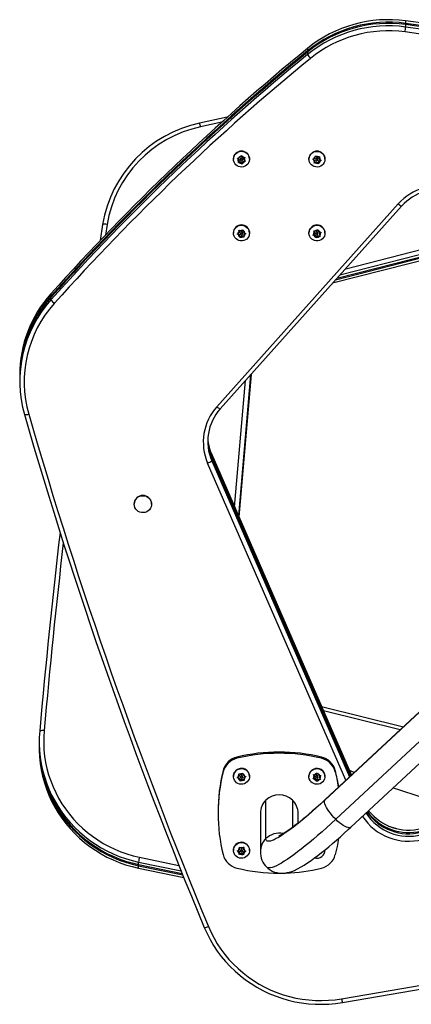
# Model space of a CAD drawing. Units: inches. Extents: x -298 to 3966, y -247 to 3027.
# Drawn here: x 289 to 305, y -14 to 25 of the extents above; entities that cross this region are included whole.
import ezdxf

# ---------------------------------------------------------------- set-up
doc = ezdxf.new("R2010")
doc.units = ezdxf.units.IN
doc.header["$MEASUREMENT"] = 0
doc.layers.add('CONTOUR', color=7, linetype='Continuous')

msp = doc.modelspace()

# ---------------------------------------------------------------- linework, layer by layer
at = {"layer": 'CONTOUR', "lineweight": 25}
for p, q in [((304.63654, 25.41849), (304.63654, 25.32094)), ((304.63654, 25.27217), (304.63654, 25.17463)), ((300.74165, 24.32466), (300.74165, 24.22711)), ((300.74165, 24.17834), (300.74165, 24.08079)), ((297.54871, 21.58361), (296.45026, 21.34539)), ((297.32543, 21.38222), (296.4886, 21.20052)), ((298.05011, 19.96274), (298.07196, 20.01923)), ((298.07196, 20.01923), (298.08536, 20.05548)), ((298.08536, 20.05548), (298.10917, 20.02515)), ((298.14814, 19.97833), (298.10917, 20.02515)), ((298.14814, 19.97833), (298.20893, 19.98801)), ((298.20893, 19.98801), (298.24614, 19.99562)), ((298.21092, 19.92726), (298.2366, 19.99367)), ((298.24614, 19.99562), (298.23277, 19.95937)), ((301.03503, 19.94773), (301.04401, 20.00751)), ((301.04401, 20.00751), (301.04949, 20.04577)), ((301.04949, 20.04577), (301.07904, 20.02114)), ((301.12732, 19.98364), (301.07904, 20.02114)), ((301.12732, 19.98364), (301.18462, 20.00591)), ((301.18462, 20.00591), (301.21965, 20.02123)), ((301.20519, 19.94757), (301.216, 20.01964)), ((301.21965, 20.02123), (301.21416, 19.98297)), ((297.79415, 19.92386), (297.79415, 19.9147)), ((297.95207, 19.94883), (297.98928, 19.95306)), ((297.97591, 19.9185), (297.95207, 19.94883)), ((297.96934, 19.95079), (298.01485, 19.89607)), ((298.01485, 19.87168), (297.97591, 19.9185)), ((297.97963, 19.78231), (297.993, 19.81518)), ((298.01684, 19.78654), (297.97963, 19.78231)), ((298.05011, 19.96274), (297.98928, 19.95306)), ((297.98951, 19.80658), (298.07767, 19.8206)), ((298.01485, 19.87168), (297.993, 19.81518)), ((298.01485, 19.89607), (298.01485, 19.87168)), ((298.07767, 19.79622), (298.01684, 19.78654)), ((298.07384, 19.91166), (298.07384, 19.88728)), ((298.07767, 19.8206), (298.07767, 19.79622)), ((298.07767, 19.8206), (298.14044, 19.74514)), ((298.07767, 19.79622), (298.1166, 19.7494)), ((298.14044, 19.72245), (298.1166, 19.7494)), ((298.14044, 19.74514), (298.17566, 19.8362)), ((298.15381, 19.75532), (298.14044, 19.72245)), ((298.14044, 19.74514), (298.14044, 19.72245)), ((298.15193, 19.88728), (298.15193, 19.91166)), ((298.17566, 19.81182), (298.15381, 19.75532)), ((298.17566, 19.8362), (298.25608, 19.849)), ((298.17566, 19.8362), (298.17566, 19.81182)), ((298.17566, 19.81182), (298.23649, 19.82149)), ((298.21092, 19.90287), (298.23277, 19.95937)), ((298.21092, 19.92726), (298.21092, 19.90287)), ((298.21092, 19.90287), (298.24985, 19.85605)), ((298.27369, 19.8291), (298.23649, 19.82149)), ((298.24985, 19.85605), (298.27369, 19.8291)), ((298.43165, 19.9147), (298.43165, 19.92386)), ((300.79414, 19.92386), (300.79414, 19.9147)), ((300.94271, 19.9135), (300.97777, 19.92545)), ((300.97225, 19.88887), (300.94271, 19.9135)), ((300.96302, 19.92043), (301.02058, 19.87575)), ((301.02058, 19.85137), (300.97225, 19.88887)), ((301.03503, 19.94773), (300.97777, 19.92545)), ((301.00612, 19.77939), (301.09845, 19.8153)), ((301.00612, 19.75669), (301.0116, 19.79158)), ((301.04119, 19.76864), (301.00612, 19.75669)), ((301.02058, 19.85137), (301.0116, 19.79158)), ((301.02058, 19.87575), (301.02058, 19.85137)), ((301.09845, 19.79092), (301.04119, 19.76864)), ((301.07382, 19.91166), (301.07382, 19.88728)), ((301.09845, 19.8153), (301.09845, 19.79092)), ((301.09845, 19.8153), (301.17632, 19.75485)), ((301.09845, 19.79092), (301.14673, 19.75341)), ((301.17632, 19.73215), (301.14673, 19.75341)), ((301.15195, 19.88728), (301.15195, 19.91166)), ((301.17632, 19.75485), (301.19074, 19.85121)), ((301.1818, 19.76704), (301.17632, 19.73215)), ((301.17632, 19.75485), (301.17632, 19.73215)), ((301.19074, 19.82683), (301.1818, 19.76704)), ((301.19074, 19.85121), (301.26256, 19.87915)), ((301.19074, 19.85121), (301.19074, 19.82683)), ((301.19074, 19.82683), (301.24803, 19.8491)), ((301.20519, 19.92319), (301.21416, 19.98297)), ((301.20519, 19.94757), (301.20519, 19.92319)), ((301.20519, 19.92319), (301.25351, 19.88568)), ((301.28306, 19.86442), (301.24803, 19.8491)), ((301.25351, 19.88568), (301.28306, 19.86442)), ((301.43163, 19.9147), (301.43163, 19.92386)), ((297.1336, 10.06481), (304.34522, 18.1347)), ((304.47813, 18.04481), (297.26655, 9.97491)), ((302.25431, 15.55628), (310.44757, 17.66064)), ((292.59486, 17.31701), (292.49278, 16.67307)), ((292.76953, 17.31457), (292.7024, 16.89226)), ((311.042, 17.51215), (301.90498, 15.16541)), ((310.84947, 17.56024), (302.01814, 15.29201)), ((297.79415, 16.9815), (297.79415, 16.97235)), ((297.9416, 16.93139), (297.97239, 16.951)), ((297.9758, 16.91418), (297.9416, 16.93139)), ((297.9624, 16.94464), (298.03171, 16.9132)), ((298.02277, 16.98581), (297.97239, 16.951)), ((298.03171, 16.88881), (297.9758, 16.91418)), ((298.0138, 17.0845), (298.048, 17.06729)), ((298.01722, 17.04599), (298.0138, 17.0845)), ((298.01601, 17.08339), (298.02277, 17.0102)), ((298.02277, 16.98581), (298.01722, 17.04599)), ((298.02277, 17.0102), (298.02277, 16.98581)), ((298.03171, 16.9132), (298.03171, 16.88881)), ((298.03171, 16.9132), (298.04068, 16.8162)), ((298.03171, 16.88881), (298.03727, 16.82863)), ((298.04068, 16.8162), (298.12186, 16.87231)), ((298.10395, 17.04192), (298.048, 17.06729)), ((298.07384, 16.96931), (298.07384, 16.94492)), ((298.10395, 17.04192), (298.1543, 17.07673)), ((298.12186, 16.87231), (298.12186, 16.84792)), ((298.12186, 16.87231), (298.21197, 16.83142)), ((298.15193, 16.94492), (298.15193, 16.96931)), ((298.1543, 17.07673), (298.18508, 17.09971)), ((298.18508, 17.09971), (298.1885, 17.06121)), ((298.19406, 17.00103), (298.1885, 17.06121)), ((298.19406, 17.00103), (298.24996, 16.97566)), ((298.20303, 16.92841), (298.26348, 16.9702)), ((298.20303, 16.90403), (298.25338, 16.93884)), ((298.20303, 16.92841), (298.20303, 16.90403)), ((298.20303, 16.90403), (298.20859, 16.84385)), ((298.24996, 16.97566), (298.28417, 16.96182)), ((298.28417, 16.96182), (298.25338, 16.93884)), ((298.43165, 16.97235), (298.43165, 16.9815)), ((300.79414, 16.9815), (300.79414, 16.97235)), ((300.95052, 16.89095), (300.97511, 16.91727)), ((300.98754, 16.88237), (300.95052, 16.89095)), ((300.96857, 16.91029), (301.0481, 16.8955)), ((301.01532, 16.96306), (300.97511, 16.91727)), ((300.98254, 17.05669), (301.0196, 17.04812)), ((300.99501, 17.0201), (300.98254, 17.05669)), ((301.0481, 16.87112), (300.98754, 16.88237)), ((300.99137, 17.05465), (301.01532, 16.98745)), ((301.01532, 16.96306), (300.99501, 17.0201)), ((301.01532, 16.98745), (301.01532, 16.96306)), ((301.08012, 17.03686), (301.0196, 17.04812)), ((301.0481, 16.8955), (301.0481, 16.87112)), ((301.0481, 16.8955), (301.08084, 16.80356)), ((301.0481, 16.87112), (301.06841, 16.81408)), ((301.07382, 16.96931), (301.07382, 16.94492)), ((301.08012, 17.03686), (301.12034, 17.08265)), ((301.08084, 16.80356), (301.14564, 16.87736)), ((301.14564, 16.85298), (301.10543, 16.80719)), ((301.12034, 17.08265), (301.14493, 17.11235)), ((301.14493, 17.11235), (301.15736, 17.07576)), ((301.14564, 16.87736), (301.14564, 16.85298)), ((301.14564, 16.87736), (301.2341, 16.86092)), ((301.14564, 16.85298), (301.20617, 16.84172)), ((301.15195, 16.94492), (301.15195, 16.96931)), ((301.17771, 17.01872), (301.15736, 17.07576)), ((301.17771, 17.01872), (301.23823, 17.00747)), ((301.21045, 16.95117), (301.25749, 17.00476)), ((301.21045, 16.92678), (301.25066, 16.97257)), ((301.21045, 16.95117), (301.21045, 16.92678)), ((301.21045, 16.92678), (301.2308, 16.86974)), ((301.2308, 16.86974), (301.24323, 16.83652)), ((301.23823, 17.00747), (301.27525, 17.00227)), ((301.27525, 17.00227), (301.25066, 16.97257)), ((301.43163, 16.97235), (301.43163, 16.9815)), ((298.04068, 16.7935), (298.03727, 16.82863)), ((298.04068, 16.8162), (298.04068, 16.7935)), ((298.07147, 16.81311), (298.04068, 16.7935)), ((298.12186, 16.84792), (298.07147, 16.81311)), ((298.12186, 16.84792), (298.17776, 16.82255)), ((298.21197, 16.80872), (298.17776, 16.82255)), ((298.20859, 16.84385), (298.21197, 16.80872)), ((301.08084, 16.78086), (301.06841, 16.81408)), ((301.10543, 16.80719), (301.08084, 16.78086)), ((301.08084, 16.80356), (301.08084, 16.78086)), ((301.24323, 16.83652), (301.20617, 16.84172)), ((308.1886, 16.63297), (301.73527, 14.9755)), ((308.1886, 16.73051), (301.84843, 15.10211)), ((290.54056, 14.55919), (290.54056, 14.46165)), ((290.54056, 14.41287), (290.54056, 14.31533)), ((320.76299, 12.42852), (301.41984, -5.60194)), ((320.78191, 12.457), (301.43877, -5.57346)), ((321.20123, 11.67396), (301.85808, -6.35649)), ((289.29879, 11.3247), (289.29879, 11.22715)), ((289.29879, 11.17838), (289.29879, 11.08084)), ((297.8415, 6.06436), (298.27508, 11.10347)), ((298.4737, 11.32573), (297.99138, 5.72003)), ((298.48298, 11.33612), (297.99837, 5.70393)), ((298.48763, 11.34132), (298.0019, 5.69588)), ((298.49691, 11.35171), (298.00888, 5.67978)), ((296.93119, 8.15568), (302.4833, -4.59982)), ((296.93119, 8.15568), (296.93119, 8.05814)), ((296.93119, 8.05814), (302.45308, -4.62798)), ((296.93119, 8.00936), (302.43798, -4.64205)), ((296.93119, 8.00936), (296.93119, 7.91182)), ((296.93119, 7.91182), (302.4078, -4.67021)), ((302.26351, -4.8047), (296.76862, 7.81936)), ((302.46156, -6.6707), (316.44104, 6.3601)), ((293.85109, 6.19286), (293.85109, 6.18372)), ((294.53867, 6.18372), (294.53867, 6.19286)), ((301.29219, -1.86334), (304.54684, -2.67633)), ((304.41607, -2.7982), (301.36765, -2.03672)), ((290.0739, -3.26451), (290.0739, -3.36206)), ((290.0739, -3.41083), (290.0739, -3.50838)), ((297.93289, -3.88169), (297.93289, -3.93046)), ((301.2929, -3.88169), (301.2929, -3.93046)), ((297.38482, -4.41924), (297.38482, -4.46801)), ((297.79415, -4.6436), (297.79415, -4.65275)), ((297.94359, -4.70826), (297.97239, -4.6861)), ((297.96379, -4.69271), (298.037, -4.71861)), ((298.01947, -4.64713), (297.97239, -4.6861)), ((298.00197, -4.54958), (298.03742, -4.56381)), ((298.00862, -4.58765), (298.00197, -4.54958)), ((298.00644, -4.55137), (298.01947, -4.62275)), ((298.01947, -4.64713), (298.00862, -4.58765)), ((298.01947, -4.62275), (298.01947, -4.64713)), ((298.09535, -4.58431), (298.03742, -4.56381)), ((298.07384, -4.6558), (298.07384, -4.68018)), ((298.09535, -4.58431), (298.14243, -4.54534)), ((298.14243, -4.54534), (298.17127, -4.51981)), ((298.15193, -4.68018), (298.15193, -4.6558)), ((298.17127, -4.51981), (298.17791, -4.55789)), ((298.18876, -4.61737), (298.17791, -4.55789)), ((298.18876, -4.61737), (298.24674, -4.63787)), ((298.2063, -4.68885), (298.26217, -4.6426)), ((298.2063, -4.71323), (298.25338, -4.67426)), ((298.2063, -4.68885), (298.2063, -4.71323)), ((298.24674, -4.63787), (298.28218, -4.64873)), ((298.28218, -4.64873), (298.25338, -4.67426)), ((298.43165, -4.65275), (298.43165, -4.6436)), ((300.79414, -4.6436), (300.79414, -4.65275)), ((300.97428, -4.57863), (301.01172, -4.58437)), ((300.98941, -4.61417), (300.97428, -4.57863)), ((301.01419, -4.6695), (300.9777, -4.7182)), ((300.98517, -4.5803), (301.01419, -4.64511)), ((301.01419, -4.6695), (300.98941, -4.61417)), ((301.07295, -4.591), (301.01172, -4.58437)), ((301.01419, -4.64511), (301.01419, -4.6695)), ((301.07295, -4.591), (301.10945, -4.5423)), ((301.07382, -4.6558), (301.07382, -4.68018)), ((301.10945, -4.5423), (301.13175, -4.51082)), ((301.13175, -4.51082), (301.14692, -4.54636)), ((301.17166, -4.60169), (301.14692, -4.54636)), ((301.15195, -4.68018), (301.15195, -4.6558)), ((301.17166, -4.60169), (301.2329, -4.60831)), ((301.21157, -4.66648), (301.25415, -4.60966)), ((301.21157, -4.69087), (301.24807, -4.64216)), ((301.21157, -4.66648), (301.21157, -4.69087)), ((301.21157, -4.69087), (301.23635, -4.7462)), ((301.2329, -4.60831), (301.27037, -4.61068)), ((301.27037, -4.61068), (301.24807, -4.64216)), ((301.43163, -4.65275), (301.43163, -4.6436)), ((301.84096, -4.41924), (301.84096, -4.46801)), ((302.59575, -4.49499), (302.40051, -4.40962)), ((297.97903, -4.72249), (297.94359, -4.70826)), ((298.037, -4.743), (297.97903, -4.72249)), ((298.037, -4.71861), (298.037, -4.743)), ((298.037, -4.71861), (298.05454, -4.81448)), ((298.037, -4.743), (298.04785, -4.80248)), ((298.05454, -4.83718), (298.04785, -4.80248)), ((298.05454, -4.81448), (298.13042, -4.75167)), ((298.05454, -4.81448), (298.05454, -4.83718)), ((298.08333, -4.81502), (298.05454, -4.83718)), ((298.13042, -4.77605), (298.08333, -4.81502)), ((298.13042, -4.75167), (298.13042, -4.77605)), ((298.13042, -4.75167), (298.22383, -4.78472)), ((298.13042, -4.77605), (298.18835, -4.79656)), ((298.22383, -4.80741), (298.18835, -4.79656)), ((298.2063, -4.71323), (298.21719, -4.77271)), ((298.21719, -4.77271), (298.22383, -4.80741)), ((300.9554, -4.74631), (300.9777, -4.7182)), ((300.99287, -4.75205), (300.9554, -4.74631)), ((300.97199, -4.72541), (301.05411, -4.73429)), ((301.05411, -4.75868), (300.99287, -4.75205)), ((301.05411, -4.73429), (301.05411, -4.75868)), ((301.05411, -4.73429), (301.09402, -4.82347)), ((301.05411, -4.75868), (301.07889, -4.81401)), ((301.09402, -4.84617), (301.07889, -4.81401)), ((301.09402, -4.82347), (301.15281, -4.74498)), ((301.11632, -4.81806), (301.09402, -4.84617)), ((301.09402, -4.82347), (301.09402, -4.84617)), ((301.15281, -4.76936), (301.11632, -4.81806)), ((301.15281, -4.74498), (301.15281, -4.76936)), ((301.15281, -4.74498), (301.24026, -4.75444)), ((301.15281, -4.76936), (301.21405, -4.77599)), ((301.25152, -4.77836), (301.21405, -4.77599)), ((301.23635, -4.7462), (301.25152, -4.77836)), ((299.08255, -7.1258), (299.08255, -5.59559)), ((300.14323, -5.59559), (300.14323, -6.67491)), ((297.18024, -6.06696), (297.18024, -6.11573)), ((298.86287, -6.11573), (298.86287, -7.64594)), ((300.36288, -6.5065), (300.36288, -6.11573)), ((303.96139, -6.62466), (304.27854, -6.72935)), ((297.79415, -7.58596), (297.79415, -7.59511)), ((297.94103, -7.61421), (297.97438, -7.59868)), ((297.97291, -7.63563), (297.94103, -7.61421)), ((297.96195, -7.60447), (298.02499, -7.64349)), ((298.02499, -7.66788), (297.97291, -7.63563)), ((298.02889, -7.57056), (297.97438, -7.59868)), ((298.02108, -7.74081), (298.10898, -7.69547)), ((298.02108, -7.76351), (298.02258, -7.72826)), ((298.05446, -7.74799), (298.02108, -7.76351)), ((298.02499, -7.66788), (298.02258, -7.72826)), ((298.02499, -7.64349), (298.02499, -7.66788)), ((298.02889, -7.57056), (298.03133, -7.51018)), ((298.03133, -7.51018), (298.03283, -7.47155)), ((298.03283, -7.47155), (298.06471, -7.49297)), ((298.10898, -7.71986), (298.05446, -7.74799)), ((298.11679, -7.52522), (298.06471, -7.49297)), ((298.07384, -7.59815), (298.07384, -7.62254)), ((298.10898, -7.69547), (298.10898, -7.71986)), ((298.10898, -7.69547), (298.19297, -7.74746)), ((298.10898, -7.71986), (298.16109, -7.75211)), ((298.11679, -7.52522), (298.17134, -7.49709)), ((298.15193, -7.62254), (298.15193, -7.59815)), ((298.19297, -7.77015), (298.16109, -7.75211)), ((298.17134, -7.49709), (298.20468, -7.47819)), ((298.19297, -7.74746), (298.19687, -7.65014)), ((298.19443, -7.7349), (298.19297, -7.77015)), ((298.19297, -7.74746), (298.19297, -7.77015)), ((298.19687, -7.67452), (298.19443, -7.7349)), ((298.19687, -7.65014), (298.26378, -7.61562)), ((298.19687, -7.67452), (298.25139, -7.64639)), ((298.19687, -7.65014), (298.19687, -7.67452)), ((298.20078, -7.55281), (298.20468, -7.45549)), ((298.20078, -7.5772), (298.20322, -7.51682)), ((298.20078, -7.55281), (298.20078, -7.5772)), ((298.20078, -7.5772), (298.25289, -7.60945)), ((298.20468, -7.47819), (298.20322, -7.51682)), ((298.28477, -7.6275), (298.25139, -7.64639)), ((298.25289, -7.60945), (298.28477, -7.6275)), ((298.43165, -7.59511), (298.43165, -7.58596)), ((301.43163, -7.59511), (301.43163, -7.58596)), ((294.02155, -8.0586), (295.71698, -8.41231)), ((294.02155, -8.15614), (294.02155, -8.0586)), ((294.02155, -8.15614), (295.75956, -8.51862)), ((294.02155, -8.20492), (295.78089, -8.57179)), ((294.02155, -8.30246), (294.02155, -8.20492)), ((294.05875, -7.86472), (295.62928, -8.19265)), ((294.02155, -8.30246), (295.82358, -8.67812))]:
    msp.add_line(p, q, dxfattribs=at)
at = {"layer": 'CONTOUR', "lineweight": 25, "flags": 128}
for points in [[(297.99976, 19.62243), (297.94028, 19.65188), (297.88836, 19.69282), (297.84623, 19.74346), (297.81574, 19.80158), (297.79825, 19.86464), (297.79453, 19.9299), (297.8047, 19.99449), (297.82832, 20.05559), (297.86444, 20.11054), (297.91137, 20.15692), (297.96713, 20.19272), (298.02923, 20.21637), (298.09501, 20.22684), (298.16158, 20.22366), (298.22601, 20.20698), (298.28548, 20.17753), (298.33745, 20.13659), (298.37957, 20.08595), (298.41002, 20.02783), (298.42752, 19.96477), (298.43128, 19.89951), (298.4211, 19.83492), (298.39745, 19.77382), (298.36136, 19.71888), (298.31439, 19.67249), (298.25868, 19.63669), (298.19654, 19.61304), (298.13076, 19.60257), (298.06419, 19.60575), (297.99976, 19.62243)], [(301.06653, 19.60541), (301.00195, 19.62162), (300.94226, 19.65064), (300.89003, 19.69121), (300.84749, 19.74154), (300.81659, 19.79944), (300.79864, 19.86238), (300.7944, 19.9276), (300.80408, 19.99226), (300.82729, 20.05354), (300.86296, 20.10874), (300.90955, 20.15546), (300.96505, 20.19167), (301.027, 20.21576), (301.09267, 20.2267), (301.15927, 20.224), (301.22381, 20.20779), (301.28351, 20.17877), (301.33578, 20.1382), (301.37828, 20.08787), (301.40918, 20.02997), (301.42713, 19.96703), (301.43137, 19.90181), (301.42168, 19.83714), (301.39848, 19.77587), (301.36281, 19.72067), (301.31622, 19.67395), (301.26072, 19.63774), (301.19881, 19.61365), (301.1331, 19.60271), (301.06653, 19.60541)], [(298.14164, 16.661), (298.075, 16.66194), (298.01004, 16.67645), (297.94956, 16.70389), (297.8962, 16.74306), (297.85235, 16.79225), (297.81987, 16.84932), (297.8002, 16.91176), (297.79415, 16.97685), (297.80208, 17.04174), (297.82359, 17.1036), (297.85772, 17.15973), (297.90304, 17.20766), (297.95752, 17.24531), (298.01876, 17.27103), (298.08412, 17.2837), (298.15077, 17.28276), (298.21572, 17.26825), (298.27621, 17.24081), (298.32956, 17.20164), (298.37342, 17.15244), (298.40593, 17.09538), (298.42561, 17.03294), (298.43161, 16.96785), (298.42369, 16.90295), (298.40218, 16.84109), (298.36805, 16.78497), (298.32273, 16.73704), (298.26829, 16.69938), (298.20701, 16.67366), (298.14164, 16.661)], [(301.21807, 16.67723), (301.15319, 16.66223), (301.08658, 16.66079), (301.0211, 16.67296), (300.95964, 16.69822), (300.9049, 16.73546), (300.8592, 16.78305), (300.82462, 16.83892), (300.80266, 16.90061), (300.79421, 16.96544), (300.79973, 17.03058), (300.81892, 17.09317), (300.85094, 17.15047), (300.89442, 17.2), (300.94744, 17.23957), (301.0077, 17.26747), (301.07258, 17.28246), (301.13919, 17.28391), (301.20467, 17.27173), (301.26613, 17.24648), (301.32087, 17.20924), (301.36656, 17.16165), (301.40115, 17.10578), (301.42315, 17.04409), (301.43156, 16.97925), (301.42608, 16.91412), (301.40689, 16.85153), (301.37483, 16.79422), (301.33135, 16.7447), (301.27833, 16.70513), (301.21807, 16.67723)], [(290.54056, 14.46165), (290.54935, 14.44896), (290.56035, 14.43498)], [(296.93119, 8.05814), (296.92049, 8.0485), (296.9161, 8.04504)], [(293.85109, 6.18372), (293.85811, 6.25159), (293.87895, 6.31669), (293.9127, 6.37634), (293.95802, 6.42811), (294.01302, 6.46987), (294.0755, 6.49992), (294.14282, 6.51702), (294.21232, 6.52048), (294.28107, 6.51015), (294.34628, 6.48645), (294.40534, 6.45036), (294.45573, 6.40335), (294.49549, 6.34736), (294.52294, 6.28466), (294.53691, 6.21783), (294.53691, 6.1496), (294.52294, 6.08277), (294.49549, 6.02008), (294.45573, 5.96408), (294.40534, 5.91707), (294.34628, 5.88098), (294.28107, 5.85729), (294.21232, 5.84695), (294.14282, 5.85041), (294.0755, 5.86751), (294.01302, 5.89756), (293.95802, 5.93932), (293.9127, 5.99109), (293.87895, 6.05074), (293.85811, 6.11584), (293.85109, 6.18372)], [(290.09278, -2.83864), (290.07668, -3.10071), (290.07491, -3.36325), (290.08745, -3.62551), (290.1143, -3.88673), (290.15533, -4.14617), (290.21053, -4.40308), (290.27961, -4.65673), (290.36244, -4.90639), (290.45878, -5.15134), (290.56838, -5.39089), (290.69086, -5.62434), (290.82591, -5.85102), (290.97313, -6.07029), (291.1321, -6.28152), (291.30241, -6.4841), (291.4835, -6.67746), (291.67487, -6.86103), (291.876, -7.03429), (292.08626, -7.19674), (292.30512, -7.34793), (292.53194, -7.48741), (292.766, -7.61479), (293.00667, -7.72969), (293.25331, -7.8318), (293.50513, -7.92082), (293.76146, -7.99649), (294.02155, -8.0586)], [(290.09278, -2.83864), (290.07668, -3.10071), (290.07491, -3.36325), (290.08745, -3.62551), (290.1143, -3.88673), (290.15533, -4.14617), (290.21053, -4.40308), (290.27961, -4.65673), (290.36244, -4.90639), (290.45878, -5.15134), (290.56838, -5.39089), (290.69086, -5.62434), (290.82591, -5.85102), (290.97313, -6.07029), (291.1321, -6.28152), (291.30241, -6.4841), (291.4835, -6.67746), (291.67487, -6.86103), (291.876, -7.03429), (292.08626, -7.19674), (292.30512, -7.34793), (292.53194, -7.48741), (292.766, -7.61479), (293.00667, -7.72969), (293.25331, -7.8318), (293.50513, -7.92082), (293.76146, -7.99649), (294.02155, -8.0586)], [(290.26887, -2.82931), (290.25333, -3.08212), (290.25164, -3.33537), (290.26373, -3.58836), (290.28964, -3.84035), (290.32925, -4.09061), (290.38245, -4.33844), (290.4491, -4.58312), (290.52903, -4.82396), (290.62196, -5.06025), (290.72765, -5.29132), (290.84581, -5.51652), (290.9761, -5.73519), (291.11813, -5.94671), (291.27147, -6.15047), (291.43574, -6.34589), (291.61044, -6.5324), (291.79505, -6.70949), (291.98906, -6.87662), (292.19192, -7.03333), (292.40304, -7.17917), (292.62178, -7.31372), (292.84759, -7.4366), (293.07977, -7.54744), (293.31767, -7.64594), (293.56059, -7.73181), (293.80787, -7.80481), (294.05875, -7.86472)], [(290.0739, -3.36206), (290.07491, -3.4608), (290.08745, -3.72305), (290.1143, -3.98428), (290.15533, -4.24372), (290.21053, -4.50063), (290.27961, -4.75428), (290.36244, -5.00394), (290.45878, -5.24889), (290.56838, -5.48843), (290.69086, -5.72188), (290.82591, -5.94857), (290.97313, -6.16784), (291.1321, -6.37907), (291.30241, -6.58165), (291.4835, -6.775), (291.67487, -6.95857), (291.876, -7.13183), (292.08626, -7.29429), (292.30512, -7.44547), (292.53194, -7.58496), (292.766, -7.71233), (293.00667, -7.82724), (293.25331, -7.92935), (293.50513, -8.01837), (293.76146, -8.09404), (294.02155, -8.15614)], [(290.0739, -3.36206), (290.07491, -3.4608), (290.08745, -3.72305), (290.1143, -3.98428), (290.15533, -4.24372), (290.21053, -4.50063), (290.27961, -4.75428), (290.36244, -5.00394), (290.45878, -5.24889), (290.56838, -5.48843), (290.69086, -5.72188), (290.82591, -5.94857), (290.97313, -6.16784), (291.1321, -6.37907), (291.30241, -6.58165), (291.4835, -6.775), (291.67487, -6.95857), (291.876, -7.13183), (292.08626, -7.29429), (292.30512, -7.44547), (292.53194, -7.58496), (292.766, -7.71233), (293.00667, -7.82724), (293.25331, -7.92935), (293.50513, -8.01837), (293.76146, -8.09404), (294.02155, -8.15614)], [(290.0739, -3.50838), (290.07491, -3.60712), (290.08745, -3.86937), (290.1143, -4.1306), (290.15533, -4.39003), (290.21053, -4.64695), (290.27961, -4.9006), (290.36244, -5.15025), (290.45878, -5.39521), (290.56838, -5.63475), (290.69086, -5.8682), (290.82591, -6.09489), (290.97313, -6.31416), (291.1321, -6.52539), (291.30241, -6.72797), (291.4835, -6.92132), (291.67487, -7.10489), (291.876, -7.27815), (292.08626, -7.44061), (292.30512, -7.59179), (292.53194, -7.73127), (292.766, -7.85865), (293.00667, -7.97356), (293.25331, -8.07567), (293.50513, -8.16468), (293.76146, -8.24035), (294.02155, -8.30246)], [(290.0739, -3.50838), (290.07491, -3.60712), (290.08745, -3.86937), (290.1143, -4.1306), (290.15533, -4.39003), (290.21053, -4.64695), (290.27961, -4.9006), (290.36244, -5.15025), (290.45878, -5.39521), (290.56838, -5.63475), (290.69086, -5.8682), (290.82591, -6.09489), (290.97313, -6.31416), (291.1321, -6.52539), (291.30241, -6.72797), (291.4835, -6.92132), (291.67487, -7.10489), (291.876, -7.27815), (292.08626, -7.44061), (292.30512, -7.59179), (292.53194, -7.73127), (292.766, -7.85865), (293.00667, -7.97356), (293.25331, -8.07567), (293.50513, -8.16468), (293.76146, -8.24035), (294.02155, -8.30246)], [(290.07393, -3.38644), (290.07491, -3.50957), (290.08745, -3.77183), (290.1143, -4.03305), (290.15533, -4.29249), (290.21053, -4.5494), (290.27961, -4.80305), (290.36244, -5.05271), (290.45878, -5.29766), (290.56838, -5.53721), (290.69086, -5.77065), (290.82591, -5.99734), (290.97313, -6.21661), (291.1321, -6.42784), (291.30241, -6.63042), (291.4835, -6.82377), (291.67487, -7.00735), (291.876, -7.18061), (292.08626, -7.34306), (292.30512, -7.49425), (292.53194, -7.63373), (292.766, -7.7611), (293.00667, -7.87601), (293.25331, -7.97812), (293.50513, -8.06714), (293.76146, -8.14281), (294.02155, -8.20492)], [(290.07393, -3.38645), (290.07491, -3.50957), (290.08745, -3.77183), (290.1143, -4.03305), (290.15533, -4.29249), (290.21053, -4.5494), (290.27961, -4.80305), (290.36244, -5.05271), (290.45878, -5.29766), (290.56838, -5.53721), (290.69086, -5.77065), (290.82591, -5.99734), (290.97313, -6.21661), (291.1321, -6.42784), (291.30241, -6.63042), (291.4835, -6.82377), (291.67487, -7.00735), (291.876, -7.18061), (292.08626, -7.34306), (292.30512, -7.49425), (292.53194, -7.63373), (292.766, -7.7611), (293.00667, -7.87601), (293.25331, -7.97812), (293.50513, -8.06714), (293.76146, -8.14281), (294.02155, -8.20492)], [(298.05664, -4.34503), (298.1231, -4.34029), (298.1891, -4.3492), (298.2518, -4.37138), (298.30842, -4.40585), (298.35648, -4.45112), (298.39392, -4.5052), (298.41904, -4.56573), (298.43079, -4.63006), (298.42865, -4.69538), (298.41273, -4.75884), (298.38367, -4.81766), (298.34282, -4.86928), (298.29187, -4.91143), (298.23314, -4.94228), (298.16913, -4.96047), (298.10267, -4.96522), (298.03666, -4.95631), (297.97396, -4.93413), (297.91734, -4.89965), (297.86928, -4.85439), (297.83189, -4.80031), (297.80673, -4.73978), (297.79498, -4.67545), (297.79712, -4.61013), (297.81304, -4.54666), (297.8421, -4.48784), (297.88295, -4.43623), (297.9339, -4.39407), (297.99262, -4.36323), (298.05664, -4.34503)], [(300.98476, -4.3665), (301.04825, -4.34663), (301.11455, -4.34013), (301.18079, -4.3473), (301.24405, -4.36782), (301.30157, -4.40079), (301.35087, -4.44478), (301.38977, -4.49785), (301.41654, -4.55769), (301.43006, -4.62169), (301.42972, -4.68704), (301.41553, -4.7509), (301.38812, -4.81047), (301.34866, -4.86314), (301.29891, -4.90662), (301.24101, -4.93901), (301.17756, -4.95888), (301.11125, -4.96537), (301.04498, -4.95821), (300.98172, -4.93769), (300.9242, -4.90472), (300.8749, -4.86073), (300.83604, -4.80766), (300.80923, -4.74782), (300.79571, -4.68382), (300.79605, -4.61846), (300.81024, -4.5546), (300.83769, -4.49504), (300.87711, -4.44236), (300.92686, -4.39888), (300.98476, -4.3665)], [(301.84096, -4.46801), (301.9144, -4.79288), (301.9658, -5.08221)], [(301.41984, -5.60194), (301.25175, -5.75716), (301.08609, -5.9072), (300.92348, -6.05152), (300.76447, -6.18957), (300.60971, -6.32085), (300.45975, -6.44487), (300.31516, -6.56118), (300.17639, -6.66936), (300.04407, -6.76899), (299.91859, -6.85972), (299.80047, -6.94121), (299.69009, -7.01316), (299.58792, -7.0753), (299.49432, -7.12741), (299.40962, -7.16929), (299.33411, -7.20079), (299.26811, -7.2218), (299.21186, -7.23223), (299.16553, -7.23205), (299.12934, -7.22126), (299.10339, -7.19989), (299.08777, -7.16803), (299.08255, -7.1258)], [(301.43877, -5.57346), (301.35977, -5.64677), (301.21161, -5.78244), (301.06612, -5.91328), (300.92389, -6.03878), (300.78546, -6.15847), (300.65146, -6.2719), (300.52241, -6.37863), (300.39892, -6.47823), (300.28159, -6.57029), (300.17106, -6.65442), (300.06799, -6.73026), (299.97307, -6.79747), (299.88709, -6.85576), (299.8108, -6.90492), (299.74509, -6.94483), (299.69084, -6.97556), (299.65265, -6.99554), (299.62513, -7.00869), (299.60835, -7.01591), (299.60208, -7.0183), (299.60253, -7.01817)], [(301.85808, -6.35649), (301.78355, -6.28009), (301.7124, -6.20046), (301.6461, -6.11924), (301.58599, -6.03807), (301.53327, -5.95862), (301.48908, -5.88249), (301.45424, -5.81124), (301.42949, -5.74632), (301.41538, -5.68905), (301.41211, -5.64059), (301.41984, -5.60194)], [(301.41984, -5.60194), (301.43835, -5.57387), (301.43877, -5.57346)], [(301.85808, -6.35649), (301.67433, -6.52629), (301.49298, -6.69093), (301.3146, -6.8499), (301.13975, -7.00269), (300.96895, -7.14884), (300.8027, -7.28789), (300.64158, -7.41941), (300.48611, -7.54298), (300.33671, -7.65823), (300.19388, -7.76478), (300.05804, -7.86231), (299.92963, -7.95052), (299.80907, -8.02912), (299.69673, -8.09788), (299.59292, -8.15658), (299.498, -8.20504), (299.41228, -8.2431), (299.33599, -8.27065), (299.26938, -8.2876), (299.21269, -8.29389), (299.16602, -8.28952), (299.1296, -8.27449), (299.11529, -8.26305)], [(302.46156, -6.6707), (302.43307, -6.68719), (302.39432, -6.69259), (302.34652, -6.68638), (302.29065, -6.66868), (302.22788, -6.63986), (302.15939, -6.60049), (302.0867, -6.55139), (302.0112, -6.49354), (301.93449, -6.42813), (301.85808, -6.35649)], [(299.11619, -8.26231), (299.1733, -8.31481), (299.25414, -8.37269), (299.33884, -8.41937), (299.42569, -8.45507), (299.51313, -8.48036), (299.59986, -8.49602), (299.68509, -8.50302), (299.76863, -8.50231), (299.85101, -8.49465), (299.93361, -8.4804), (300.01873, -8.4592), (300.11012, -8.42965), (300.21363, -8.38852), (300.33765, -8.33002), (300.48284, -8.25101), (300.60715, -8.17607), (300.74315, -8.08785), (300.87809, -7.99494), (301.01412, -7.89675), (301.15233, -7.79291), (301.29335, -7.68331), (301.43738, -7.56797), (301.58445, -7.44702), (301.73437, -7.32066), (301.88703, -7.18912), (302.0421, -7.0527), (302.19927, -6.91171), (302.3582, -6.76649), (302.46156, -6.6707)], [(298.12546, -7.28273), (298.19139, -7.29211), (298.25391, -7.31474), (298.31026, -7.34962), (298.35799, -7.39524), (298.39501, -7.44958), (298.41967, -7.51029), (298.43098, -7.5747), (298.42835, -7.64001), (298.41194, -7.70335), (298.38243, -7.76197), (298.34116, -7.81329), (298.28995, -7.85507), (298.23097, -7.88549), (298.16684, -7.90323), (298.10034, -7.90749), (298.03437, -7.89811), (297.97186, -7.87548), (297.9155, -7.84059), (297.86778, -7.79498), (297.83076, -7.74063), (297.80609, -7.67993), (297.79483, -7.61551), (297.79746, -7.55021), (297.81387, -7.48686), (297.84334, -7.42825), (297.8846, -7.37693), (297.93585, -7.33515), (297.9948, -7.30472), (298.05897, -7.28699), (298.12546, -7.28273)], [(301.96982, -7.12297), (301.9144, -7.43857), (301.84096, -7.76345)], [(302.09282, -13.50136), (304.95347, -13.00575), (307.81149, -12.49571), (310.66677, -11.97123), (313.51923, -11.43234), (316.36888, -10.87905), (319.21556, -10.31137), (322.0592, -9.72932), (324.89979, -9.13291), (327.73716, -8.52217)], [(302.12312, -13.64778), (304.98467, -13.15203), (307.84355, -12.64182), (310.69973, -12.11718), (313.55313, -11.57812), (316.40364, -11.02465), (319.25122, -10.4568), (322.09577, -9.87457), (324.93723, -9.27797), (327.77553, -8.66703)], [(302.12312, -13.64778), (304.98467, -13.15203), (307.84355, -12.64182), (310.69973, -12.11718), (313.55313, -11.57812), (316.40364, -11.02465), (319.25122, -10.4568), (322.09577, -9.87457), (324.93723, -9.27797), (327.77553, -8.66703)], [(296.6348, -10.66473), (296.74384, -10.90838), (296.86616, -11.14586), (297.00148, -11.37649), (297.1493, -11.59958), (297.30928, -11.81448), (297.48091, -12.02055), (297.66364, -12.21719), (297.85704, -12.40381), (298.06043, -12.57988), (298.27328, -12.74487), (298.49492, -12.89829), (298.72474, -13.03969), (298.96199, -13.16867), (299.20608, -13.28483), (299.45621, -13.38783), (299.71168, -13.47738), (299.97172, -13.5532), (300.23556, -13.61509), (300.50244, -13.66284), (300.77161, -13.69633), (301.04217, -13.71545), (301.31344, -13.72015), (301.58452, -13.71041), (301.8547, -13.68627), (302.12312, -13.64778)], [(296.6348, -10.66473), (296.74384, -10.90838), (296.86616, -11.14586), (297.00148, -11.37649), (297.1493, -11.59958), (297.30928, -11.81448), (297.48091, -12.02055), (297.66364, -12.21719), (297.85704, -12.40381), (298.06043, -12.57988), (298.27328, -12.74487), (298.49492, -12.89829), (298.72474, -13.03969), (298.96199, -13.16867), (299.20608, -13.28483), (299.45621, -13.38783), (299.71168, -13.47738), (299.97172, -13.5532), (300.23556, -13.61509), (300.50244, -13.66284), (300.77161, -13.69633), (301.04217, -13.71545), (301.31344, -13.72015), (301.58452, -13.71041), (301.8547, -13.68627), (302.12312, -13.64778)], [(296.79854, -10.62377), (296.90371, -10.8588), (297.02171, -11.08789), (297.15223, -11.31036), (297.29486, -11.52557), (297.44918, -11.73287), (297.61472, -11.93165), (297.79104, -12.12134), (297.97757, -12.30137), (298.17375, -12.47121), (298.37909, -12.63036), (298.59287, -12.77836), (298.81459, -12.91477), (299.04347, -13.03918), (299.27892, -13.15123), (299.52019, -13.25059), (299.76664, -13.33697), (300.01749, -13.41012), (300.27202, -13.46981), (300.52947, -13.51588), (300.78907, -13.54818), (301.05009, -13.56663), (301.31175, -13.57116), (301.57326, -13.56177), (301.8339, -13.53848), (302.09282, -13.50136)]]:
    msp.add_lwpolyline(points, dxfattribs=at)
at = {"layer": 'CONTOUR', "lineweight": 25}
for centre, radius in [((298.11333, 19.88677), 0.03872), ((301.11319, 19.88678), 0.03877), ((298.11299, 16.94444), 0.03881), ((301.11275, 16.94439), 0.03885), ((298.11288, -4.67969), 0.03882), ((301.1131, -4.67966), 0.03884), ((298.11264, -7.62206), 0.03878)]:
    msp.add_circle(centre, radius, dxfattribs=at)
for centre, radius, start, end in [((303.945, 20.39954), 5.06636, 82.154878, 129.218535), ((303.94501, 20.30199), 5.06637, 82.154931, 129.218514), ((303.94501, 20.25322), 5.06637, 82.154931, 129.218514), ((303.94501, 20.15567), 5.06637, 82.154931, 129.218514), ((300.08149, 25.64104), 4.57887, 351.68062, 354.153651), ((302.62251, 25.51053), 2.02293, 353.252984, 354.622459), ((256.20296, -329.50507), 358.21299, 78.0777293, 82.2293001), ((256.20271, -329.60393), 358.21433, 78.0777345, 82.2292898), ((256.20271, -329.6527), 358.21433, 78.0777345, 82.2292898), ((256.20271, -329.75025), 358.21433, 78.0777345, 82.2292898), ((303.94507, 20.13712), 4.88714, 82.154504, 129.219026), ((256.20324, -329.76489), 358.03115, 78.0777168, 82.22931), ((358.75156, -46.48377), 91.53679, 129.3260995, 138.1741995), ((358.75156, -46.58132), 91.53679, 129.3260995, 138.1741995), ((358.75156, -46.63009), 91.53679, 129.3260995, 138.1741995), ((358.75162, -46.7277), 91.53688, 129.3261041, 138.174195), ((358.75245, -46.74808), 91.35955, 129.3259872, 138.1742837), ((301.06763, 24.39424), 0.36633, 207.144115, 213.134933), ((301.56094, 24.55114), 0.94471, 209.859714, 221.646351), ((297.47309, 16.50737), 4.94496, 101.937398, 170.576568), ((297.47524, 16.5336), 4.77007, 101.937238, 170.577046), ((295.3194, 20.96864), 1.19197, 11.217878, 18.425796), ((298.1129, 19.91904), 0.31879, 0.864922, 179.135078), ((298.11172, 19.88482), 0.14017, 106.477785, 150.866419), ((298.11307, 19.88308), 0.14213, 47.586852, 91.571882), ((301.11288, 19.91905), 0.31878, 0.863264, 179.136736), ((301.11036, 19.8862), 0.13827, 118.677153, 163.510218), ((301.11289, 19.8822), 0.14301, 59.895965, 103.692673), ((298.10804, 19.88728), 0.13576, 166.704409, 212.074375), ((298.1127, 19.89148), 0.14213, 227.586852, 271.571882), ((298.11273, 19.91119), 0.0389, 68.889987, 179.310238), ((298.11398, 19.91173), 0.03796, 359.891114, 70.352255), ((298.11405, 19.88973), 0.14017, 286.477785, 330.866419), ((298.11773, 19.88728), 0.13576, 346.704409, 32.074375), ((301.10907, 19.8876), 0.13682, 179.468687, 224.572833), ((301.11289, 19.89226), 0.14291, 239.885414, 283.697465), ((301.11256, 19.91129), 0.03874, 81.069886, 179.45412), ((301.11337, 19.91134), 0.03858, 0.479661, 82.255064), ((301.11508, 19.88865), 0.13871, 298.751045, 343.436327), ((301.1167, 19.88695), 0.13682, 359.468687, 44.572833), ((305.98165, 16.66057), 2.20249, 75.866842, 137.986737), ((305.98153, 16.69087), 2.02321, 75.858956, 137.994149), ((304.65276, 18.44621), 0.43775, 225.367427, 246.489001), ((292.67614, 16.88282), 0.44173, 77.795098, 100.603108), ((298.1129, 16.97671), 0.31878, 0.860458, 179.139542), ((301.11288, 16.9767), 0.31878, 0.862664, 179.137336), ((298.10915, 16.94453), 0.13692, 132.179498, 177.291262), ((298.1102, 16.94589), 0.13809, 193.273519, 238.116835), ((298.1129, 16.93975), 0.1431, 73.183472, 116.967433), ((298.1124, 16.96902), 0.03857, 94.530923, 179.568031), ((298.11324, 16.96897), 0.03869, 0.50351, 95.767137), ((298.1158, 16.94412), 0.13783, 13.228137, 58.162217), ((298.11642, 16.94536), 0.13711, 312.235561, 357.272247), ((301.10796, 16.9449), 0.13569, 146.345397, 191.74973), ((301.11162, 16.94727), 0.14003, 207.611327, 252.027165), ((301.11273, 16.94063), 0.14222, 86.935396, 130.908706), ((301.11223, 16.96906), 0.03842, 108.59075, 179.630854), ((301.11299, 16.96875), 0.03896, 0.821872, 109.503076), ((301.11422, 16.94265), 0.13993, 27.594465, 72.044026), ((301.11756, 16.94494), 0.13594, 326.41096, 11.724744), ((298.11287, 16.95009), 0.1431, 253.183472, 296.967433), ((301.11303, 16.94921), 0.14222, 266.935396, 310.908706), ((294.14793, 11.31866), 4.84914, 138.066367, 179.928653), ((294.14793, 11.17234), 4.84914, 138.066367, 179.928653), ((294.14799, 11.2211), 4.8492, 138.066754, 180.216541), ((294.13555, 11.08088), 4.83586, 138.02194, 195.995047), ((294.14139, 11.05647), 4.66496, 138.022293, 195.994528), ((291.16919, 14.78438), 0.78434, 216.728148, 230.796972), ((298.69843, 8.65807), 2.10419, 138.045173, 203.490007), ((298.70394, 8.68246), 1.93301, 138.039009, 203.495266), ((297.44124, 10.37654), 0.43797, 225.378463, 246.492984), ((289.5164, 10.17567), 0.42835, 266.051362, 289.165477), ((473.56076, 62.74619), 191.55146, 196.0619686, 202.5347617), ((473.56635, 62.72156), 191.38024, 196.0619737, 202.5347702), ((298.70081, 8.78025), 1.93024, 181.469455, 203.539067), ((298.69973, 8.82875), 1.92914, 182.18685, 203.544548), ((298.70041, 8.92647), 1.92984, 183.641203, 203.541159), ((296.56246, 8.37101), 0.58892, 290.491079, 308.764374), ((294.19488, 6.18759), 0.34383, 0.879088, 179.120912), ((580.34056, -28.63633), 291.39199, 173.3602559, 174.9208062), ((580.16584, -28.59463), 291.0397, 173.4406284, 174.9210383), ((290.20426, -3.27619), 0.45153, 81.772328, 104.293262), ((298.10422, -4.60453), 0.74287, 103.334315, 165.555903), ((299.61289, -10.81334), 7.13234, 76.37609, 103.62391), ((299.61289, -10.86211), 7.13234, 76.37609, 103.62391), ((301.12153, -4.60458), 0.74293, 14.446532, 76.66325), ((298.10422, -4.65331), 0.74287, 103.334315, 165.555903), ((301.12153, -4.65335), 0.74293, 14.446532, 76.66325), ((303.91764, -6.11573), 6.73741, 165.843996, 194.156004), ((303.91851, -6.06705), 6.73828, 165.845002, 179.999168), ((298.10877, -4.64617), 0.31463, 99.537968, 179.533471), ((298.10864, -4.68036), 0.13638, 137.175167, 182.415371), ((298.11288, -4.68511), 0.14285, 78.060506, 121.887376), ((298.11512, -4.64699), 0.31655, 0.612844, 100.645313), ((298.11288, -4.6563), 0.03905, 0.739458, 179.260542), ((298.11495, -4.68167), 0.13888, 18.383055, 63.037628), ((298.11711, -4.68004), 0.13639, 317.200516, 2.428515), ((301.10646, -4.64499), 0.31232, 112.933099, 179.745968), ((301.10817, -4.68022), 0.13589, 150.919847, 196.230567), ((301.11368, -4.64802), 0.31798, 0.795737, 113.919676), ((301.11263, -4.68424), 0.14197, 91.282993, 135.299685), ((301.11288, -4.65634), 0.03907, 0.80075, 179.19925), ((301.11394, -4.68277), 0.14034, 32.040039, 76.407502), ((301.11801, -4.68019), 0.1355, 330.851236, 16.299178), ((294.69143, -6.19021), 7.3656, 8.699361, 13.912396), ((298.11083, -4.67869), 0.13888, 198.383866, 243.035985), ((298.11289, -4.67526), 0.14286, 258.061089, 301.886793), ((301.11187, -4.67752), 0.14042, 212.057929, 256.41334), ((301.11316, -4.67618), 0.14192, 271.275542, 315.307136), ((299.61289, -6.13969), 0.75981, 45.733818, 134.266182), ((312.11289, 17.53736), 24, 250.61028, 260.458447), ((299.59148, -6.117), 0.72861, 134.306031, 179.900065), ((299.63437, -6.11692), 0.72851, 0.093512, 45.693373), ((304.75375, -5.03406), 2.19482, 213.395447, 284.603125), ((304.75386, -5.01477), 2.01626, 212.942272, 284.606532), ((304.75469, -4.91405), 2.01913, 215.057232, 284.561071), ((304.75472, -4.86473), 2.01965, 216.091114, 284.556549), ((304.75477, -4.76605), 2.02073, 218.151356, 284.546965), ((299.61278, -7.67012), 0.75988, 78.274322, 134.248742), ((298.11, -7.58906), 0.31586, 87.193887, 179.438101), ((298.11647, -7.58864), 0.3152, 0.487765, 88.364834), ((299.59111, -7.64701), 0.72821, 134.296058, 180.234741), ((298.10421, -7.57815), 0.74287, 194.443923, 256.66586), ((298.10925, -7.62215), 0.137, 185.645775, 230.759246), ((298.10989, -7.62331), 0.13773, 124.774301, 169.700751), ((298.11291, -7.61731), 0.14315, 245.902111, 289.669255), ((298.1129, -7.62772), 0.14311, 65.895776, 109.67559), ((298.11288, -7.59864), 0.03905, 0.709797, 179.290203), ((298.11587, -7.62177), 0.13774, 304.775342, 349.700401), ((298.11628, -7.62308), 0.13729, 5.694755, 50.710266), ((299.70775, -7.65894), 0.84498, 179.118367, 225.566334), ((301.11426, -7.5913), 0.31718, 252.885449, 2.457423), ((301.12153, -7.57811), 0.74292, 283.336575, 345.553642), ((297.04161, -8.53767), 3.05783, 167.286477, 170.986274), ((295.50378, -8.42269), 1.49815, 169.814541, 171.641616), ((299.61245, -1.37211), 7.12955, 256.374283, 269.944991), ((299.6134, -1.3722), 7.12944, 272.075075, 283.625374), ((296.61653, -10.24393), 0.4212, 272.486769, 295.602719), ((303.59818, -13.26621), 1.52361, 188.878321, 194.503697)]:
    msp.add_arc(centre, radius, start, end, dxfattribs=at)

doc.saveas('drawing.dxf')
